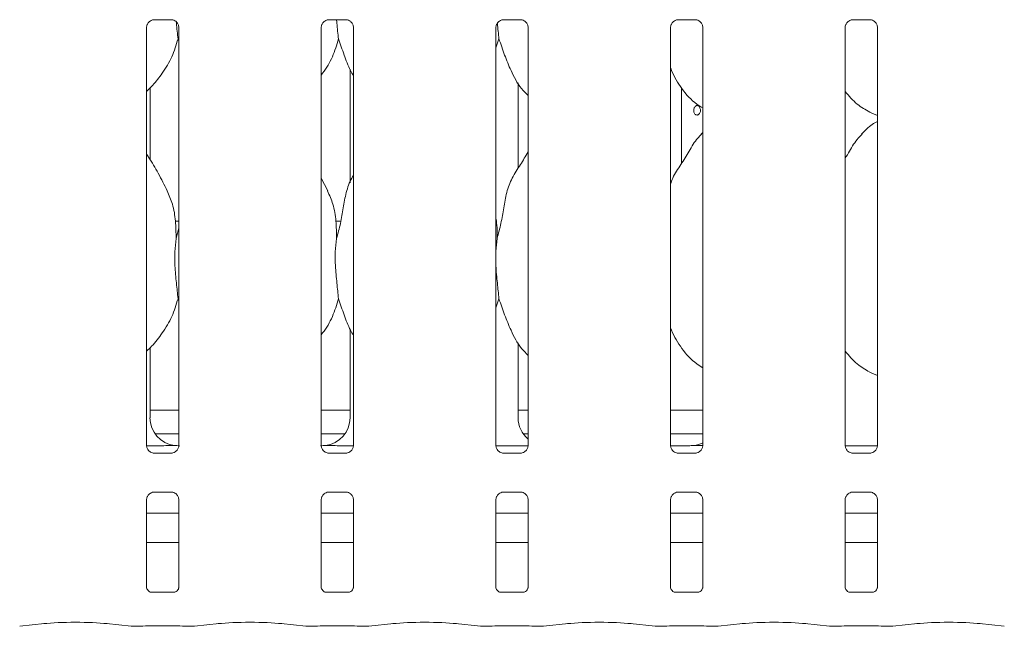
# Model space of a CAD drawing. Units: millimetres. Extents: x 5 to 415, y -14 to 292.
# Drawn here: x 89 to 102, y 95 to 103 of the extents above; entities that cross this region are included whole.
import ezdxf

# ---------------------------------------------------------------- set-up
doc = ezdxf.new("R2010")
doc.units = ezdxf.units.MM

msp = doc.modelspace()

# ---------------------------------------------------------------- linework, layer by layer
at = {"color": 7, "linetype": 'Continuous', "lineweight": 15}
for p, q in [((90.95334, 102.70677), (91.18302, 102.70677)), ((91.18867, 102.7069), (91.18302, 102.70715)), ((93.26584, 102.70677), (93.49552, 102.70677)), ((93.50117, 102.7069), (93.49552, 102.70715)), ((95.57834, 102.70677), (95.80801, 102.70677)), ((95.81367, 102.7069), (95.80801, 102.70715)), ((97.89084, 102.70677), (98.12051, 102.70677)), ((98.12617, 102.7069), (98.12051, 102.70715)), ((100.20334, 102.70677), (100.43301, 102.70677)), ((100.43867, 102.7069), (100.43301, 102.70715)), ((90.85374, 97.07439), (90.85374, 102.60378)), ((91.28137, 102.60406), (91.28137, 97.07467)), ((93.16624, 97.07439), (93.16624, 102.60378)), ((93.59387, 102.60406), (93.59387, 97.07467)), ((95.47874, 97.07439), (95.47874, 102.60378)), ((95.90637, 102.60406), (95.90637, 97.07467)), ((97.79124, 97.07439), (97.79124, 102.60378)), ((98.21887, 102.60406), (98.21887, 97.07467)), ((100.10374, 97.07439), (100.10374, 102.60378)), ((100.53137, 102.60406), (100.53137, 97.07467)), ((91.28137, 102.42044), (91.27002, 102.45278)), ((95.52002, 102.45278), (95.47874, 102.33312)), ((93.54759, 102.05193), (93.54759, 100.54848)), ((95.77503, 100.74187), (95.77503, 101.8698)), ((95.77503, 101.86061), (95.78034, 101.86061)), ((90.90003, 100.85553), (90.90003, 101.80475)), ((97.93888, 100.80624), (97.93888, 101.80258)), ((100.42759, 101.48293), (100.53137, 101.43821)), ((98.21887, 101.21372), (98.19734, 101.19419)), ((93.25275, 100.44319), (93.16624, 100.60981)), ((91.28137, 100.03923), (91.23551, 100.03923)), ((93.42566, 100.03923), (93.36051, 100.03923)), ((91.24534, 99.81136), (91.28137, 99.95481)), ((95.49534, 99.81136), (95.47874, 99.64251)), ((91.28137, 98.98295), (91.27002, 99.01528)), ((95.52002, 99.01528), (95.47874, 98.89562)), ((93.54759, 98.61443), (93.54759, 97.44101)), ((90.90003, 97.44101), (90.90003, 98.36644)), ((95.77503, 97.44101), (95.77503, 98.4323)), ((100.42759, 98.04543), (100.53137, 98.00071)), ((90.90003, 97.53922), (91.28137, 97.53922)), ((93.16624, 97.53922), (93.54759, 97.53922)), ((95.77503, 97.53922), (95.90637, 97.53922)), ((97.79124, 97.53922), (98.21887, 97.53922)), ((90.96766, 97.22673), (91.28137, 97.22673)), ((93.16624, 97.22673), (93.47995, 97.22673)), ((95.84266, 97.22673), (95.90637, 97.22673)), ((97.79124, 97.22673), (98.21887, 97.22673)), ((90.85434, 97.07048), (91.0468, 97.07048)), ((93.40081, 97.07048), (93.59342, 97.07048)), ((95.47934, 97.07048), (95.90592, 97.07048)), ((98.03368, 97.07044), (97.78893, 97.07044)), ((98.03368, 97.0704), (98.03368, 97.07044)), ((100.10434, 97.07048), (100.53092, 97.07048)), ((90.94645, 96.97155), (90.9521, 96.9713)), ((91.18177, 96.97168), (90.9521, 96.97168)), ((93.25895, 96.97155), (93.2646, 96.9713)), ((93.49427, 96.97168), (93.2646, 96.97168)), ((95.57145, 96.97155), (95.5771, 96.9713)), ((95.80678, 96.97168), (95.5771, 96.97168)), ((97.88395, 96.97155), (97.8896, 96.9713)), ((98.11927, 96.97168), (97.8896, 96.97168)), ((100.19645, 96.97155), (100.2021, 96.9713)), ((100.43177, 96.97168), (100.2021, 96.97168)), ((90.85374, 95.19873), (90.85374, 96.35379)), ((90.95334, 96.45677), (91.18302, 96.45677)), ((91.18867, 96.4569), (91.18302, 96.45715)), ((91.28137, 96.35406), (91.28137, 95.19841)), ((93.16624, 95.19873), (93.16624, 96.35379)), ((93.26584, 96.45677), (93.49552, 96.45677)), ((93.50117, 96.4569), (93.49552, 96.45715)), ((93.59387, 96.35406), (93.59387, 95.19841)), ((95.47874, 95.19873), (95.47874, 96.35379)), ((95.57834, 96.45677), (95.80801, 96.45677)), ((95.81367, 96.4569), (95.80801, 96.45715)), ((95.90637, 96.35406), (95.90637, 95.19841)), ((97.79124, 95.19873), (97.79124, 96.35379)), ((97.89084, 96.45677), (98.12051, 96.45677)), ((98.12617, 96.4569), (98.12051, 96.45715)), ((98.21887, 96.35406), (98.21887, 95.19841)), ((100.10374, 95.19873), (100.10374, 96.35379)), ((100.20334, 96.45677), (100.43301, 96.45677)), ((100.43867, 96.4569), (100.43301, 96.45715)), ((100.53137, 96.35406), (100.53137, 95.19841)), ((91.28137, 96.17673), (90.85374, 96.17673)), ((93.59387, 96.17673), (93.16624, 96.17673)), ((95.90637, 96.17673), (95.47874, 96.17673)), ((98.21887, 96.17673), (97.79124, 96.17673)), ((100.53137, 96.17673), (100.10374, 96.17673)), ((91.28137, 95.78922), (90.85374, 95.78922)), ((93.59387, 95.78922), (93.16624, 95.78922)), ((95.90637, 95.78922), (95.47874, 95.78922)), ((98.21887, 95.78922), (97.79124, 95.78922)), ((100.53137, 95.78922), (100.10374, 95.78922)), ((91.21999, 95.13138), (90.91509, 95.13138)), ((91.21999, 95.13112), (91.22418, 95.13132)), ((93.53249, 95.13138), (93.22759, 95.13138)), ((93.53249, 95.13112), (93.53668, 95.13132)), ((95.84499, 95.13138), (95.54009, 95.13138)), ((95.84499, 95.13112), (95.84918, 95.13132)), ((98.15749, 95.13138), (97.85259, 95.13138)), ((98.15749, 95.13112), (98.16168, 95.13132)), ((100.46999, 95.13138), (100.16509, 95.13138)), ((100.46999, 95.13112), (100.47418, 95.13132)), ((89.17382, 94.6809), (89.50126, 94.71531)), ((90.32135, 94.71531), (90.6488, 94.6809)), ((90.65589, 94.68053), (90.77794, 94.68053)), ((90.91624, 94.68709), (91.21887, 94.68709)), ((91.35717, 94.68053), (91.47923, 94.68053)), ((91.48632, 94.6809), (91.81376, 94.71531)), ((92.63385, 94.71531), (92.9613, 94.6809)), ((92.96839, 94.68053), (93.09044, 94.68053)), ((93.22874, 94.68709), (93.53137, 94.68709)), ((93.66967, 94.68053), (93.79173, 94.68053)), ((93.79882, 94.6809), (94.12626, 94.71531)), ((94.94635, 94.71531), (95.2738, 94.6809)), ((95.28089, 94.68053), (95.40294, 94.68053)), ((95.54124, 94.68709), (95.84387, 94.68709)), ((95.98217, 94.68053), (96.10423, 94.68053)), ((96.11132, 94.6809), (96.43876, 94.71531)), ((97.25885, 94.71531), (97.5863, 94.6809)), ((97.59339, 94.68053), (97.71544, 94.68053)), ((97.85374, 94.68709), (98.15637, 94.68709)), ((98.29467, 94.68053), (98.41673, 94.68053)), ((98.42382, 94.6809), (98.75126, 94.71531)), ((99.57135, 94.71531), (99.8988, 94.6809)), ((99.90589, 94.68053), (100.02794, 94.68053)), ((100.16624, 94.68709), (100.46887, 94.68709)), ((100.60717, 94.68053), (100.72923, 94.68053)), ((100.73632, 94.6809), (101.06376, 94.71531)), ((101.88385, 94.71531), (102.2113, 94.6809))]:
    msp.add_line(p, q, dxfattribs=at)
for centre, major_axis, ratio, start_param, end_param in [((91.28106, 97.44352), (0.37406, 0.07838), 0.98120088, 2.93790577, 4.36162885), ((93.16655, 97.44352), (0.37406, -0.07838), 0.98120088, 5.06314911, 6.48687219), ((96.15606, 97.44352), (0.37406, 0.07838), 0.98120088, 2.93790577, 3.79698877), ((90.24681, 97.28928), (1.13248, -0.20251), 0.07335026, 5.75819221, 5.8939218), ((94.2008, 97.28928), (1.13248, 0.20251), 0.07335026, 3.53085616, 3.66658575), ((99.0758, 97.28928), (1.13248, 0.20251), 0.07335026, 3.53085616, 3.66658575), ((98.04155, 97.44352), (0.37406, -0.07838), 0.98120088, 5.06314911, 5.3980331), ((89.91131, 94.67119), (0.59375, 0), 0.10510424, 0.78539816, 2.35619449), ((90.65725, 94.77428), (0.00766, 0.09345), 0.60775415, 3.12762805, 3.27558855), ((90.91624, 94.6679), (0.1875, 0), 0.10510424, 1.57079633, 2.411865), ((91.21887, 94.6679), (0.1875, 0), 0.10510424, 0.72972766, 1.57079633), ((91.47787, 94.77428), (-0.00766, 0.09345), 0.60775415, 3.00759676, 3.15555726), ((92.22381, 94.67119), (0.59375, 0), 0.10510424, 0.78539816, 2.35619449), ((92.96975, 94.77428), (0.00766, 0.09345), 0.60775415, 3.12762805, 3.27558855), ((93.22874, 94.6679), (0.1875, 0), 0.10510424, 1.57079633, 2.411865), ((93.53137, 94.6679), (0.1875, 0), 0.10510424, 0.72972766, 1.57079633), ((93.79037, 94.77428), (-0.00766, 0.09345), 0.60775415, 3.00759676, 3.15555726), ((94.53631, 94.67119), (0.59375, 0), 0.10510424, 0.78539816, 2.35619449), ((95.28225, 94.77428), (0.00766, 0.09345), 0.60775415, 3.12762805, 3.27558855), ((95.54124, 94.6679), (0.1875, 0), 0.10510424, 1.57079633, 2.411865), ((95.84387, 94.6679), (0.1875, 0), 0.10510424, 0.72972766, 1.57079633), ((96.10287, 94.77428), (-0.00766, 0.09345), 0.60775415, 3.00759676, 3.15555726), ((96.84881, 94.67119), (0.59375, 0), 0.10510424, 0.78539816, 2.35619449), ((97.59475, 94.77428), (0.00766, 0.09345), 0.60775415, 3.12762805, 3.27558855), ((97.85374, 94.6679), (0.1875, 0), 0.10510424, 1.57079633, 2.411865), ((98.15637, 94.6679), (0.1875, 0), 0.10510424, 0.72972766, 1.57079633), ((98.41537, 94.77428), (-0.00766, 0.09345), 0.60775415, 3.00759676, 3.15555726), ((99.16131, 94.67119), (0.59375, 0), 0.10510424, 0.78539816, 2.35619449), ((99.90725, 94.77428), (0.00766, 0.09345), 0.60775415, 3.12762805, 3.27558855), ((100.16624, 94.6679), (0.1875, 0), 0.10510424, 1.57079633, 2.411865), ((100.46887, 94.6679), (0.1875, 0), 0.10510424, 0.72972766, 1.57079633), ((100.72787, 94.77428), (-0.00766, 0.09345), 0.60775415, 3.00759676, 3.15555726), ((101.47381, 94.67119), (0.59375, 0), 0.10510424, 0.78539816, 2.35619449)]:
    msp.add_ellipse(centre, major_axis=major_axis, ratio=ratio, start_param=start_param, end_param=end_param, dxfattribs=at)
for points, knots in [([(90.8538, 102.60335), (90.85378, 102.60369), (90.85353, 102.60864), (90.85615, 102.62946), (90.86925, 102.66042), (90.89782, 102.68999), (90.92822, 102.70377), (90.94795, 102.70676), (90.95246, 102.70674), (90.95411, 102.70673)], [0, 0, 0, 0, 0.00936655, 0.13721685, 0.35865617, 0.60512406, 0.81749551, 0.9328139, 1, 1, 1, 1]), ([(90.95334, 102.70684), (90.95301, 102.70681), (90.95115, 102.70667), (90.94865, 102.70683), (90.94665, 102.70689), (90.94645, 102.7069)], [0, 0, 0, 0, 0.15981625, 0.91371117, 1, 1, 1, 1]), ([(91.18244, 102.70669), (91.18388, 102.70668), (91.1882, 102.70662), (91.2048, 102.7043), (91.21874, 102.69726), (91.22711, 102.69302)], [0, 0, 0, 0, 0.16556481, 0.49874406, 1, 1, 1, 1]), ([(91.22711, 102.69302), (91.22806, 102.69262), (91.24237, 102.68661), (91.26395, 102.66294), (91.2796, 102.62877), (91.28087, 102.6103), (91.28136, 102.60323)], [0, 0, 0, 0, 0.02849616, 0.42876386, 0.78124386, 1, 1, 1, 1]), ([(91.24761, 102.67496), (91.248, 102.67025), (91.25466, 102.59057), (91.26257, 102.51958), (91.27002, 102.45278)], [0, 0, 0, 0, 0.05919723, 1, 1, 1, 1]), ([(93.1663, 102.60335), (93.16628, 102.60369), (93.16603, 102.60864), (93.16865, 102.62946), (93.18175, 102.66042), (93.21032, 102.68999), (93.24072, 102.70377), (93.26045, 102.70676), (93.26496, 102.70674), (93.26661, 102.70673)], [0, 0, 0, 0, 0.00936655, 0.13721685, 0.35865617, 0.60512406, 0.81749551, 0.9328139, 1, 1, 1, 1]), ([(93.26584, 102.70684), (93.26551, 102.70681), (93.26365, 102.70667), (93.26115, 102.70683), (93.25915, 102.70689), (93.25895, 102.7069)], [0, 0, 0, 0, 0.15981625, 0.91371117, 1, 1, 1, 1]), ([(93.36993, 102.70677), (93.3712, 102.69136), (93.37871, 102.6007), (93.38762, 102.51988), (93.39502, 102.45278)], [0, 0, 0, 0, 0.16989282, 1, 1, 1, 1]), ([(93.49494, 102.70669), (93.49638, 102.70668), (93.5007, 102.70662), (93.5173, 102.7043), (93.53124, 102.69726), (93.53961, 102.69302)], [0, 0, 0, 0, 0.16556481, 0.49874406, 1, 1, 1, 1]), ([(93.53961, 102.69302), (93.54056, 102.69262), (93.55487, 102.68661), (93.57645, 102.66294), (93.5921, 102.62877), (93.59337, 102.6103), (93.59386, 102.60323)], [0, 0, 0, 0, 0.02849616, 0.42876386, 0.78124386, 1, 1, 1, 1]), ([(95.4788, 102.60335), (95.47878, 102.60369), (95.47853, 102.60864), (95.48115, 102.62946), (95.49425, 102.66042), (95.52282, 102.68999), (95.55322, 102.70377), (95.57295, 102.70676), (95.57746, 102.70674), (95.57911, 102.70673)], [0, 0, 0, 0, 0.00936656, 0.1372168, 0.35865729, 0.60512393, 0.81749567, 0.932816, 1, 1, 1, 1]), ([(95.49876, 102.66127), (95.49877, 102.66113), (95.50501, 102.58618), (95.51252, 102.51942), (95.52002, 102.45278)], [0, 0, 0, 0, 0.001888944, 1, 1, 1, 1]), ([(95.57834, 102.70684), (95.57801, 102.70681), (95.57615, 102.70667), (95.57365, 102.70683), (95.57165, 102.70689), (95.57145, 102.7069)], [0, 0, 0, 0, 0.1597414, 0.91366189, 1, 1, 1, 1]), ([(95.80744, 102.70669), (95.80888, 102.70668), (95.8132, 102.70662), (95.8298, 102.7043), (95.84374, 102.69726), (95.85211, 102.69302)], [0, 0, 0, 0, 0.165565825, 0.498747112, 1, 1, 1, 1]), ([(95.85211, 102.69302), (95.85306, 102.69262), (95.86737, 102.68661), (95.88895, 102.66294), (95.9046, 102.62877), (95.90587, 102.6103), (95.90636, 102.60323)], [0, 0, 0, 0, 0.02849613, 0.42876343, 0.78124446, 1, 1, 1, 1]), ([(97.7913, 102.60335), (97.79128, 102.60369), (97.79103, 102.60864), (97.79365, 102.62946), (97.80675, 102.66042), (97.83532, 102.68999), (97.86572, 102.70377), (97.88545, 102.70676), (97.88996, 102.70674), (97.89161, 102.70673)], [0, 0, 0, 0, 0.00936656, 0.1372168, 0.35865729, 0.60512393, 0.81749567, 0.932816, 1, 1, 1, 1]), ([(97.89084, 102.70684), (97.89051, 102.70681), (97.88865, 102.70667), (97.88615, 102.70683), (97.88415, 102.70689), (97.88395, 102.7069)], [0, 0, 0, 0, 0.15974154, 0.91370817, 1, 1, 1, 1]), ([(98.11994, 102.70669), (98.12138, 102.70668), (98.1257, 102.70662), (98.1423, 102.7043), (98.15624, 102.69726), (98.16461, 102.69302)], [0, 0, 0, 0, 0.165565825, 0.498747112, 1, 1, 1, 1]), ([(98.16461, 102.69302), (98.16556, 102.69262), (98.17987, 102.68661), (98.20145, 102.66294), (98.2171, 102.62877), (98.21837, 102.6103), (98.21886, 102.60323)], [0, 0, 0, 0, 0.02849613, 0.42876343, 0.78124446, 1, 1, 1, 1]), ([(100.1038, 102.60335), (100.10378, 102.60369), (100.10353, 102.60864), (100.10615, 102.62946), (100.11925, 102.66042), (100.14782, 102.68999), (100.17822, 102.70377), (100.19795, 102.70676), (100.20246, 102.70674), (100.20411, 102.70673)], [0, 0, 0, 0, 0.00936656, 0.13721692, 0.35865697, 0.6051244, 0.81749513, 0.93281545, 1, 1, 1, 1]), ([(100.20334, 102.70684), (100.20301, 102.70681), (100.20115, 102.70667), (100.19865, 102.70683), (100.19665, 102.70689), (100.19645, 102.7069)], [0, 0, 0, 0, 0.15976196, 0.9136848, 1, 1, 1, 1]), ([(100.43244, 102.70669), (100.43388, 102.70668), (100.4382, 102.70662), (100.4548, 102.7043), (100.46874, 102.69726), (100.47711, 102.69302)], [0, 0, 0, 0, 0.16556431, 0.49874335, 1, 1, 1, 1]), ([(100.47711, 102.69302), (100.47806, 102.69262), (100.49237, 102.68661), (100.51395, 102.66294), (100.5296, 102.62877), (100.53087, 102.6103), (100.53136, 102.60323)], [0, 0, 0, 0, 0.02849612, 0.42876321, 0.78124475, 1, 1, 1, 1]), ([(91.27002, 102.45278), (91.24645, 102.37281), (91.19889, 102.21144), (91.07216, 102.01097), (90.95782, 101.85824), (90.88124, 101.78499), (90.85374, 101.75869)], [0, 0, 0, 0, 0.30362779, 0.61270258, 0.86092458, 1, 1, 1, 1]), ([(93.39502, 102.45278), (93.37102, 102.37319), (93.32259, 102.21257), (93.23154, 102.0571), (93.17263, 101.98292), (93.16624, 101.97487)], [0, 0, 0, 0, 0.46689226, 0.94216102, 1, 1, 1, 1]), ([(93.59387, 101.96694), (93.58044, 101.9893), (93.52882, 102.07524), (93.46891, 102.24113), (93.41977, 102.38189), (93.39502, 102.45278)], [0, 0, 0, 0, 0.1486348, 0.57117743, 1, 1, 1, 1]), ([(95.90637, 101.70301), (95.8757, 101.73289), (95.77885, 101.82727), (95.68428, 102.01781), (95.59208, 102.23997), (95.54416, 102.3815), (95.52002, 102.45278)], [0, 0, 0, 0, 0.15020952, 0.47437885, 0.73525066, 1, 1, 1, 1]), ([(98.21887, 101.53952), (98.19199, 101.55557), (98.0834, 101.62037), (97.93757, 101.7891), (97.83485, 101.96016), (97.79568, 102.05635), (97.79124, 102.06726)], [0, 0, 0, 0, 0.13583683, 0.54853729, 0.9488042, 1, 1, 1, 1]), ([(100.43063, 101.48457), (100.37301, 101.51679), (100.24706, 101.58723), (100.15415, 101.69799), (100.10374, 101.75809)], [0, 0, 0, 0, 0.457439958, 1, 1, 1, 1]), ([(98.18753, 101.50797), (98.18701, 101.515), (98.18598, 101.52904), (98.17796, 101.54773), (98.16629, 101.56196), (98.15195, 101.57011), (98.13681, 101.57125), (98.12256, 101.56527), (98.11072, 101.55285), (98.10246, 101.53537), (98.09859, 101.51479), (98.09946, 101.49346), (98.10499, 101.47377), (98.11465, 101.45793), (98.12754, 101.44771), (98.14231, 101.44428), (98.15735, 101.44803), (98.17092, 101.45852), (98.1813, 101.47457), (98.18677, 101.49204), (98.18732, 101.50351), (98.18753, 101.50797)], [0, 0, 0, 0, 0.05362604, 0.10724578, 0.16092702, 0.21465058, 0.26830543, 0.3218947, 0.37551554, 0.4292256, 0.48292496, 0.53655772, 0.59014183, 0.64379277, 0.6975115, 0.75119632, 0.80479623, 0.85839655, 0.91207509, 0.96579576, 1, 1, 1, 1]), ([(100.53137, 101.36195), (100.50771, 101.34883), (100.42788, 101.30457), (100.36593, 101.23978), (100.32234, 101.19419)], [0, 0, 0, 0, 0.29634825, 1, 1, 1, 1]), ([(97.79124, 100.53186), (97.80064, 100.55867), (97.83306, 100.65113), (97.93165, 100.7891), (98.03854, 100.96654), (98.11791, 101.11104), (98.18554, 101.17449), (98.20257, 101.19047)], [0, 0, 0, 0, 0.10897835, 0.37580486, 0.64437227, 0.91044117, 1, 1, 1, 1]), ([(100.10374, 100.87145), (100.12371, 100.90357), (100.18014, 100.99433), (100.24282, 101.1111), (100.31052, 101.1745), (100.32757, 101.19047)], [0, 0, 0, 0, 0.29068552, 0.82137123, 1, 1, 1, 1]), ([(91.12775, 100.44319), (91.08888, 100.52009), (91.01463, 100.667), (90.91963, 100.82985), (90.8627, 100.9154), (90.85374, 100.92886)], [0, 0, 0, 0, 0.48070184, 0.91832465, 1, 1, 1, 1]), ([(95.49534, 99.81136), (95.51333, 99.87808), (95.54935, 100.01166), (95.58233, 100.21668), (95.61698, 100.42064), (95.69016, 100.61623), (95.80313, 100.78573), (95.87261, 100.90137), (95.90637, 100.95757)], [0, 0, 0, 0, 0.168143934, 0.336677109, 0.505410441, 0.671319207, 0.840290479, 1, 1, 1, 1]), ([(93.37034, 99.81136), (93.38836, 99.87806), (93.42443, 100.01162), (93.45701, 100.21686), (93.49319, 100.41997), (93.54277, 100.5659), (93.58626, 100.63614), (93.59387, 100.64843)], [0, 0, 0, 0, 0.23799617, 0.47654338, 0.7153738, 0.95020605, 1, 1, 1, 1]), ([(91.12472, 100.44321), (91.151, 100.3852), (91.20866, 100.2579), (91.2402, 100.04132), (91.24361, 99.8885), (91.24534, 99.81136)], [0, 0, 0, 0, 0.29305072, 0.64314549, 1, 1, 1, 1]), ([(93.24972, 100.44321), (93.276, 100.3852), (93.33366, 100.2579), (93.3652, 100.04132), (93.36861, 99.8885), (93.37034, 99.81136)], [0, 0, 0, 0, 0.29305074, 0.64314553, 1, 1, 1, 1]), ([(95.47874, 100.08028), (95.48106, 100.06782), (95.49754, 99.97938), (95.49636, 99.889), (95.49534, 99.81136)], [0, 0, 0, 0, 0.14090919, 1, 1, 1, 1]), ([(91.24534, 99.81136), (91.23816, 99.75277), (91.22371, 99.63476), (91.22765, 99.43921), (91.24893, 99.21971), (91.26302, 99.08311), (91.27002, 99.01528)], [0, 0, 0, 0, 0.22420852, 0.45155929, 0.72768066, 1, 1, 1, 1]), ([(93.37034, 99.81136), (93.36316, 99.75277), (93.34871, 99.63476), (93.35265, 99.43921), (93.37393, 99.21971), (93.38802, 99.08311), (93.39502, 99.01528)], [0, 0, 0, 0, 0.22420853, 0.4515593, 0.72768076, 1, 1, 1, 1]), ([(95.47874, 99.55085), (95.47863, 99.51773), (95.47825, 99.41063), (95.49965, 99.21946), (95.51326, 99.08303), (95.52002, 99.01528)], [0, 0, 0, 0, 0.18393726, 0.59479735, 1, 1, 1, 1]), ([(91.27002, 99.01528), (91.24647, 98.93529), (91.19894, 98.77388), (91.0684, 98.56807), (90.95432, 98.41505), (90.87666, 98.34326), (90.85374, 98.32208)], [0, 0, 0, 0, 0.303852302, 0.613163931, 0.885840569, 1, 1, 1, 1]), ([(93.39502, 99.01528), (93.37097, 98.93573), (93.32244, 98.77518), (93.23195, 98.61937), (93.17263, 98.54561), (93.16624, 98.53766)], [0, 0, 0, 0, 0.46708564, 0.94256402, 1, 1, 1, 1]), ([(93.59387, 98.52944), (93.58044, 98.55181), (93.52881, 98.63774), (93.46891, 98.80363), (93.41977, 98.94439), (93.39502, 99.01528)], [0, 0, 0, 0, 0.14862958, 0.5711748, 1, 1, 1, 1]), ([(95.90637, 98.26551), (95.8757, 98.29539), (95.77885, 98.38977), (95.68428, 98.58031), (95.59208, 98.80247), (95.54416, 98.944), (95.52002, 99.01528)], [0, 0, 0, 0, 0.15020952, 0.47437885, 0.73525066, 1, 1, 1, 1]), ([(98.21887, 98.10023), (98.19201, 98.11692), (98.08438, 98.1838), (97.93728, 98.35115), (97.83486, 98.52267), (97.79568, 98.61886), (97.79124, 98.62976)], [0, 0, 0, 0, 0.137046045, 0.549169014, 0.948875837, 1, 1, 1, 1]), ([(100.42682, 98.04583), (100.37064, 98.07872), (100.24698, 98.15111), (100.15431, 98.26075), (100.10374, 98.32059)], [0, 0, 0, 0, 0.454222515, 1, 1, 1, 1]), ([(90.908, 96.98543), (90.90705, 96.98583), (90.89274, 96.99184), (90.87117, 97.01551), (90.85551, 97.04968), (90.85424, 97.06815), (90.85376, 97.07522)], [0, 0, 0, 0, 0.02849582, 0.42875869, 0.78123443, 1, 1, 1, 1]), ([(91.21933, 97.07241), (91.21746, 97.07233), (91.20983, 97.07199), (91.16366, 97.07125), (91.10816, 97.07058), (91.05891, 97.0705), (91.0468, 97.07048)], [0, 0, 0, 0, 0.04904657, 0.20018008, 0.80343235, 1, 1, 1, 1]), ([(91.28132, 97.0751), (91.28133, 97.07476), (91.28158, 97.06981), (91.27897, 97.04899), (91.26586, 97.01803), (91.23729, 96.98846), (91.20689, 96.97468), (91.18716, 96.97169), (91.18266, 96.97171), (91.181, 96.97172)], [0, 0, 0, 0, 0.00936663, 0.13721015, 0.3586515, 0.60512166, 0.81749136, 0.9328156, 1, 1, 1, 1]), ([(91.21933, 97.07241), (91.22109, 97.0724), (91.22291, 97.07238), (91.22469, 97.07193), (91.22475, 97.07191)], [0, 0, 0, 0, 0.96401757, 1, 1, 1, 1]), ([(93.2205, 96.98543), (93.21955, 96.98583), (93.20524, 96.99184), (93.18367, 97.01551), (93.16801, 97.04968), (93.16674, 97.06815), (93.16626, 97.07522)], [0, 0, 0, 0, 0.02849582, 0.42875869, 0.78123443, 1, 1, 1, 1]), ([(93.22828, 97.07241), (93.22653, 97.0724), (93.22471, 97.07238), (93.22293, 97.07193), (93.22286, 97.07191)], [0, 0, 0, 0, 0.96398398, 1, 1, 1, 1]), ([(93.40081, 97.07048), (93.36779, 97.07059), (93.32166, 97.07076), (93.26757, 97.07152), (93.23933, 97.0719), (93.22983, 97.07234), (93.22828, 97.07241)], [0, 0, 0, 0, 0.53353044, 0.74537149, 0.95825641, 1, 1, 1, 1]), ([(93.59382, 97.0751), (93.59383, 97.07476), (93.59409, 97.06981), (93.59146, 97.04899), (93.57836, 97.01803), (93.54979, 96.98846), (93.51939, 96.97468), (93.49966, 96.97169), (93.49516, 96.97171), (93.4935, 96.97172)], [0, 0, 0, 0, 0.00936677, 0.13721046, 0.35865385, 0.60512114, 0.81749112, 0.93281552, 1, 1, 1, 1]), ([(95.533, 96.98543), (95.53205, 96.98583), (95.51774, 96.99184), (95.49617, 97.01551), (95.48051, 97.04968), (95.47924, 97.06815), (95.47876, 97.07522)], [0, 0, 0, 0, 0.02849579, 0.42875825, 0.78123502, 1, 1, 1, 1]), ([(95.90632, 97.0751), (95.90633, 97.07476), (95.90658, 97.06981), (95.90397, 97.04899), (95.89086, 97.01803), (95.86229, 96.98846), (95.83189, 96.97468), (95.81216, 96.97169), (95.80766, 96.97171), (95.806, 96.97172)], [0, 0, 0, 0, 0.00936665, 0.13721046, 0.35865232, 0.60512144, 0.81749162, 0.93281436, 1, 1, 1, 1]), ([(97.8455, 96.98543), (97.84455, 96.98583), (97.83024, 96.99184), (97.80867, 97.01551), (97.79301, 97.04968), (97.79174, 97.06815), (97.79126, 97.07522)], [0, 0, 0, 0, 0.02849579, 0.42875825, 0.78123502, 1, 1, 1, 1]), ([(98.10328, 97.07241), (98.10153, 97.0724), (98.09971, 97.07238), (98.09793, 97.07193), (98.09786, 97.07191)], [0, 0, 0, 0, 0.96400016, 1, 1, 1, 1]), ([(98.21846, 97.07081), (98.20504, 97.07087), (98.17859, 97.07099), (98.14264, 97.07153), (98.11433, 97.0719), (98.10483, 97.07234), (98.10328, 97.07241)], [0, 0, 0, 0, 0.3185184, 0.62800705, 0.93901086, 1, 1, 1, 1]), ([(98.21882, 97.0751), (98.21883, 97.07476), (98.21908, 97.06981), (98.21647, 97.04899), (98.20336, 97.01803), (98.17479, 96.98846), (98.14439, 96.97468), (98.12466, 96.97169), (98.12016, 96.97171), (98.1185, 96.97172)], [0, 0, 0, 0, 0.00936665, 0.13721046, 0.35865232, 0.60512144, 0.81749162, 0.93281436, 1, 1, 1, 1]), ([(100.158, 96.98543), (100.15705, 96.98583), (100.14274, 96.99184), (100.12117, 97.01551), (100.10551, 97.04968), (100.10424, 97.06815), (100.10376, 97.07522)], [0, 0, 0, 0, 0.02849426, 0.42875809, 0.78123496, 1, 1, 1, 1]), ([(100.53132, 97.0751), (100.53133, 97.07476), (100.53158, 97.06981), (100.52897, 97.04899), (100.51586, 97.01803), (100.48729, 96.98846), (100.45689, 96.97468), (100.43716, 96.97169), (100.43266, 96.97171), (100.431, 96.97172)], [0, 0, 0, 0, 0.00936666, 0.13721052, 0.35865247, 0.60512249, 0.81749176, 0.93281542, 1, 1, 1, 1]), ([(90.95267, 96.97176), (90.95124, 96.97178), (90.94691, 96.97183), (90.93031, 96.97415), (90.91637, 96.9812), (90.908, 96.98543)], [0, 0, 0, 0, 0.16556656, 0.49874934, 1, 1, 1, 1]), ([(91.18177, 96.97161), (91.1821, 96.97164), (91.18396, 96.97179), (91.18646, 96.97163), (91.18846, 96.97156), (91.18867, 96.97155)], [0, 0, 0, 0, 0.15983308, 0.91370184, 1, 1, 1, 1]), ([(93.26517, 96.97176), (93.26374, 96.97178), (93.25941, 96.97183), (93.24281, 96.97415), (93.22887, 96.9812), (93.2205, 96.98543)], [0, 0, 0, 0, 0.16556656, 0.49874934, 1, 1, 1, 1]), ([(93.49427, 96.97161), (93.4946, 96.97164), (93.49646, 96.97179), (93.49896, 96.97163), (93.50096, 96.97156), (93.50117, 96.97155)], [0, 0, 0, 0, 0.15983308, 0.91370184, 1, 1, 1, 1]), ([(95.57767, 96.97176), (95.57624, 96.97178), (95.57191, 96.97183), (95.55531, 96.97415), (95.54137, 96.9812), (95.533, 96.98543)], [0, 0, 0, 0, 0.16556364, 0.49874759, 1, 1, 1, 1]), ([(95.80678, 96.97161), (95.8071, 96.97164), (95.80896, 96.97179), (95.81146, 96.97163), (95.81346, 96.97156), (95.81367, 96.97155)], [0, 0, 0, 0, 0.15975825, 0.91365258, 1, 1, 1, 1]), ([(97.89017, 96.97176), (97.88874, 96.97178), (97.88441, 96.97183), (97.86781, 96.97415), (97.85387, 96.9812), (97.8455, 96.98543)], [0, 0, 0, 0, 0.16556364, 0.49874759, 1, 1, 1, 1]), ([(98.11927, 96.97161), (98.1196, 96.97164), (98.12146, 96.97179), (98.12396, 96.97163), (98.12596, 96.97156), (98.12617, 96.97155)], [0, 0, 0, 0, 0.15979196, 0.91365604, 1, 1, 1, 1]), ([(100.20267, 96.97176), (100.20124, 96.97178), (100.19691, 96.97183), (100.18031, 96.97415), (100.16637, 96.9812), (100.158, 96.98543)], [0, 0, 0, 0, 0.16556555, 0.4987471, 1, 1, 1, 1]), ([(100.43177, 96.97161), (100.4321, 96.97164), (100.43396, 96.97179), (100.43646, 96.97163), (100.43846, 96.97156), (100.43867, 96.97155)], [0, 0, 0, 0, 0.1597788, 0.91367548, 1, 1, 1, 1]), ([(90.8538, 96.35335), (90.85378, 96.35369), (90.85353, 96.35864), (90.85611, 96.37958), (90.86948, 96.40957), (90.88923, 96.43382), (90.90286, 96.43991), (90.90394, 96.4404)], [0, 0, 0, 0, 0.01495192, 0.2190281, 0.57251418, 0.96595366, 1, 1, 1, 1]), ([(90.90394, 96.4404), (90.9136, 96.44572), (90.92908, 96.45424), (90.94741, 96.45667), (90.95164, 96.45669), (90.95298, 96.4567)], [0, 0, 0, 0, 0.53068254, 0.8510251, 1, 1, 1, 1]), ([(90.95334, 96.45684), (90.95301, 96.45682), (90.95115, 96.45666), (90.94865, 96.45682), (90.94665, 96.45689), (90.94645, 96.4569)], [0, 0, 0, 0, 0.15983308, 0.91370184, 1, 1, 1, 1]), ([(91.18244, 96.45669), (91.18388, 96.45667), (91.1882, 96.45662), (91.20476, 96.45431), (91.21867, 96.44728), (91.227, 96.44307)], [0, 0, 0, 0, 0.16592831, 0.49983905, 1, 1, 1, 1]), ([(91.227, 96.44307), (91.22799, 96.44266), (91.24234, 96.43663), (91.26395, 96.41295), (91.2796, 96.37877), (91.28087, 96.3603), (91.28136, 96.35323)], [0, 0, 0, 0, 0.02955774, 0.4293831, 0.78147356, 1, 1, 1, 1]), ([(93.1663, 96.35335), (93.16628, 96.35369), (93.16603, 96.35864), (93.16861, 96.37958), (93.18198, 96.40957), (93.20173, 96.43382), (93.21536, 96.43991), (93.21644, 96.4404)], [0, 0, 0, 0, 0.01495192, 0.2190281, 0.57251418, 0.96595366, 1, 1, 1, 1]), ([(93.21644, 96.4404), (93.2261, 96.44572), (93.24158, 96.45424), (93.25991, 96.45667), (93.26414, 96.45669), (93.26548, 96.4567)], [0, 0, 0, 0, 0.53068254, 0.8510251, 1, 1, 1, 1]), ([(93.26584, 96.45684), (93.26551, 96.45682), (93.26365, 96.45666), (93.26115, 96.45682), (93.25915, 96.45689), (93.25895, 96.4569)], [0, 0, 0, 0, 0.15983308, 0.91370184, 1, 1, 1, 1]), ([(93.49494, 96.45669), (93.49638, 96.45667), (93.5007, 96.45662), (93.51726, 96.45431), (93.53117, 96.44728), (93.5395, 96.44307)], [0, 0, 0, 0, 0.16592831, 0.49983905, 1, 1, 1, 1]), ([(93.5395, 96.44307), (93.54049, 96.44266), (93.55484, 96.43663), (93.57645, 96.41295), (93.5921, 96.37877), (93.59337, 96.3603), (93.59386, 96.35323)], [0, 0, 0, 0, 0.02955774, 0.4293831, 0.78147356, 1, 1, 1, 1]), ([(95.4788, 96.35335), (95.47878, 96.35369), (95.47853, 96.35864), (95.48111, 96.37958), (95.49448, 96.40957), (95.51423, 96.43382), (95.52786, 96.43991), (95.52894, 96.4404)], [0, 0, 0, 0, 0.014951899, 0.219027351, 0.57251424, 0.965950535, 1, 1, 1, 1]), ([(95.52894, 96.4404), (95.5386, 96.44572), (95.55408, 96.45424), (95.57241, 96.45667), (95.57664, 96.45669), (95.57798, 96.4567)], [0, 0, 0, 0, 0.53067894, 0.8510276, 1, 1, 1, 1]), ([(95.57834, 96.45684), (95.57801, 96.45682), (95.57615, 96.45666), (95.57365, 96.45682), (95.57165, 96.45689), (95.57145, 96.4569)], [0, 0, 0, 0, 0.15975825, 0.91365258, 1, 1, 1, 1]), ([(95.80744, 96.45669), (95.80888, 96.45667), (95.8132, 96.45662), (95.82976, 96.45431), (95.84367, 96.44728), (95.852, 96.44307)], [0, 0, 0, 0, 0.16592831, 0.49983905, 1, 1, 1, 1]), ([(95.852, 96.44307), (95.85299, 96.44266), (95.86733, 96.43663), (95.88895, 96.41295), (95.9046, 96.37877), (95.90587, 96.3603), (95.90636, 96.35323)], [0, 0, 0, 0, 0.02955474, 0.42938091, 0.78147348, 1, 1, 1, 1]), ([(97.7913, 96.35335), (97.79128, 96.35369), (97.79103, 96.35864), (97.79361, 96.37958), (97.80698, 96.40957), (97.82673, 96.43382), (97.84036, 96.43991), (97.84144, 96.4404)], [0, 0, 0, 0, 0.014951899, 0.219027351, 0.57251424, 0.965950535, 1, 1, 1, 1]), ([(97.84144, 96.4404), (97.8511, 96.44572), (97.86658, 96.45424), (97.88491, 96.45667), (97.88914, 96.45669), (97.89048, 96.4567)], [0, 0, 0, 0, 0.53067894, 0.8510276, 1, 1, 1, 1]), ([(97.89084, 96.45684), (97.89051, 96.45682), (97.88865, 96.45666), (97.88615, 96.45682), (97.88415, 96.45689), (97.88395, 96.4569)], [0, 0, 0, 0, 0.15975839, 0.91369884, 1, 1, 1, 1]), ([(98.11994, 96.45669), (98.12138, 96.45667), (98.1257, 96.45662), (98.14226, 96.45431), (98.15617, 96.44728), (98.1645, 96.44307)], [0, 0, 0, 0, 0.16592831, 0.49983905, 1, 1, 1, 1]), ([(98.1645, 96.44307), (98.16549, 96.44266), (98.17983, 96.43663), (98.20145, 96.41295), (98.2171, 96.37877), (98.21837, 96.3603), (98.21886, 96.35323)], [0, 0, 0, 0, 0.02955474, 0.42938091, 0.78147348, 1, 1, 1, 1]), ([(100.1038, 96.35335), (100.10378, 96.35369), (100.10353, 96.35864), (100.10611, 96.37958), (100.11948, 96.40957), (100.13923, 96.43382), (100.15286, 96.43991), (100.15394, 96.4404)], [0, 0, 0, 0, 0.01495191, 0.21902773, 0.57251421, 0.9659521, 1, 1, 1, 1]), ([(100.15394, 96.4404), (100.1636, 96.44572), (100.17908, 96.45424), (100.19741, 96.45667), (100.20164, 96.45669), (100.20298, 96.4567)], [0, 0, 0, 0, 0.53067813, 0.8510263, 1, 1, 1, 1]), ([(100.20334, 96.45684), (100.20301, 96.45682), (100.20115, 96.45666), (100.19865, 96.45682), (100.19665, 96.45689), (100.19645, 96.4569)], [0, 0, 0, 0, 0.1597788, 0.91367548, 1, 1, 1, 1]), ([(100.43244, 96.45669), (100.43388, 96.45667), (100.4382, 96.45662), (100.45476, 96.45431), (100.46867, 96.44728), (100.477, 96.44307)], [0, 0, 0, 0, 0.16592628, 0.49983374, 1, 1, 1, 1]), ([(100.477, 96.44307), (100.47799, 96.44266), (100.49233, 96.43663), (100.51395, 96.41295), (100.5296, 96.37877), (100.53087, 96.3603), (100.53136, 96.35323)], [0, 0, 0, 0, 0.02955324, 0.42937981, 0.78147344, 1, 1, 1, 1]), ([(90.91575, 95.13138), (90.91586, 95.13138), (90.91623, 95.13137), (90.9119, 95.13168), (90.90134, 95.13427), (90.88234, 95.14348), (90.86367, 95.16307), (90.85482, 95.18525), (90.85369, 95.19759), (90.85375, 95.19926), (90.85376, 95.1994)], [0, 0, 0, 0, 0.03372803, 0.11490028, 0.22302568, 0.382188, 0.65111848, 0.86746833, 0.98846825, 1, 1, 1, 1]), ([(91.28127, 95.19901), (91.28128, 95.1981), (91.28133, 95.19485), (91.2789, 95.18063), (91.26845, 95.15897), (91.24887, 95.14065), (91.22961, 95.13286), (91.22012, 95.13139), (91.21932, 95.13138), (91.21897, 95.13138)], [0, 0, 0, 0, 0.05112414, 0.18374205, 0.38424971, 0.64970687, 0.82740532, 0.92250373, 1, 1, 1, 1]), ([(93.22825, 95.13138), (93.22836, 95.13138), (93.22873, 95.13137), (93.2244, 95.13168), (93.21384, 95.13427), (93.19484, 95.14348), (93.17617, 95.16307), (93.16732, 95.18525), (93.16619, 95.19759), (93.16625, 95.19926), (93.16626, 95.1994)], [0, 0, 0, 0, 0.03372817, 0.11490041, 0.22302579, 0.38218809, 0.65111853, 0.86746835, 0.98846826, 1, 1, 1, 1]), ([(93.59377, 95.19901), (93.59378, 95.1981), (93.59383, 95.19485), (93.5914, 95.18063), (93.58095, 95.15897), (93.56137, 95.14065), (93.54211, 95.13286), (93.53262, 95.13139), (93.53182, 95.13138), (93.53147, 95.13138)], [0, 0, 0, 0, 0.05112402, 0.18374162, 0.38424882, 0.64970537, 0.82740342, 0.92250507, 1, 1, 1, 1]), ([(95.54075, 95.13138), (95.54086, 95.13138), (95.54123, 95.13137), (95.5369, 95.13168), (95.52634, 95.13427), (95.50734, 95.14348), (95.48867, 95.16307), (95.47982, 95.18525), (95.47869, 95.19759), (95.47875, 95.19926), (95.47876, 95.1994)], [0, 0, 0, 0, 0.03372818, 0.1149027, 0.22302603, 0.38218838, 0.65111892, 0.86746778, 0.98846822, 1, 1, 1, 1]), ([(95.90627, 95.19901), (95.90628, 95.1981), (95.90633, 95.19485), (95.9039, 95.18063), (95.89345, 95.15897), (95.87387, 95.14065), (95.85461, 95.13286), (95.84512, 95.13139), (95.84432, 95.13138), (95.84396, 95.13138)], [0, 0, 0, 0, 0.05112399, 0.18374056, 0.38424756, 0.64970803, 0.8274059, 0.92250399, 1, 1, 1, 1]), ([(97.85325, 95.13138), (97.85336, 95.13138), (97.85373, 95.13137), (97.8494, 95.13168), (97.83884, 95.13427), (97.81984, 95.14348), (97.80117, 95.16307), (97.79232, 95.18525), (97.79119, 95.19759), (97.79125, 95.19926), (97.79126, 95.1994)], [0, 0, 0, 0, 0.03372815, 0.11490261, 0.22302586, 0.38218808, 0.65111841, 0.86746813, 0.98846823, 1, 1, 1, 1]), ([(98.21877, 95.19901), (98.21878, 95.1981), (98.21883, 95.19485), (98.2164, 95.18063), (98.20595, 95.15897), (98.18637, 95.14065), (98.16711, 95.13286), (98.15762, 95.13139), (98.15682, 95.13138), (98.15646, 95.13138)], [0, 0, 0, 0, 0.05112399, 0.18374056, 0.38424756, 0.64970803, 0.8274059, 0.92250399, 1, 1, 1, 1]), ([(100.16575, 95.13138), (100.16586, 95.13138), (100.16623, 95.13137), (100.1619, 95.13168), (100.15134, 95.13427), (100.13234, 95.14348), (100.11367, 95.16307), (100.10482, 95.18525), (100.10369, 95.19759), (100.10375, 95.19926), (100.10376, 95.1994)], [0, 0, 0, 0, 0.03372813, 0.1149015, 0.22302688, 0.38218675, 0.65111918, 0.86746796, 0.98846824, 1, 1, 1, 1]), ([(100.53127, 95.19901), (100.53128, 95.1981), (100.53133, 95.19485), (100.5289, 95.18063), (100.51845, 95.15897), (100.49887, 95.14065), (100.47961, 95.13286), (100.47012, 95.13139), (100.46932, 95.13138), (100.46896, 95.13138)], [0, 0, 0, 0, 0.05112401, 0.183741113, 0.384248233, 0.649707814, 0.82740579, 0.922503944, 1, 1, 1, 1]), ([(90.77794, 94.68186), (90.77748, 94.68128), (90.777, 94.68068), (90.77651, 94.68102), (90.77649, 94.68104)], [0, 0, 0, 0, 0.94705721, 1, 1, 1, 1]), ([(91.35717, 94.68186), (91.35763, 94.68128), (91.35812, 94.68068), (91.3586, 94.68102), (91.35863, 94.68104)], [0, 0, 0, 0, 0.94707122, 1, 1, 1, 1]), ([(93.09044, 94.68186), (93.08998, 94.68128), (93.0895, 94.68068), (93.08901, 94.68102), (93.08899, 94.68104)], [0, 0, 0, 0, 0.94705721, 1, 1, 1, 1]), ([(93.66967, 94.68186), (93.67013, 94.68128), (93.67062, 94.68068), (93.6711, 94.68102), (93.67113, 94.68104)], [0, 0, 0, 0, 0.94707122, 1, 1, 1, 1]), ([(95.40294, 94.68186), (95.40248, 94.68128), (95.402, 94.68068), (95.40151, 94.68102), (95.40149, 94.68104)], [0, 0, 0, 0, 0.94706423, 1, 1, 1, 1]), ([(95.98217, 94.68186), (95.98263, 94.68128), (95.98312, 94.68068), (95.9836, 94.68102), (95.98363, 94.68104)], [0, 0, 0, 0, 0.94706423, 1, 1, 1, 1]), ([(97.71544, 94.68186), (97.71498, 94.68128), (97.7145, 94.68068), (97.71401, 94.68102), (97.71399, 94.68104)], [0, 0, 0, 0, 0.94706423, 1, 1, 1, 1]), ([(98.29467, 94.68186), (98.29513, 94.68128), (98.29562, 94.68068), (98.2961, 94.68102), (98.29613, 94.68104)], [0, 0, 0, 0, 0.94705721, 1, 1, 1, 1]), ([(100.02794, 94.68186), (100.02748, 94.68128), (100.027, 94.68068), (100.02651, 94.68102), (100.02649, 94.68104)], [0, 0, 0, 0, 0.94706073, 1, 1, 1, 1]), ([(100.60717, 94.68186), (100.60763, 94.68128), (100.60812, 94.68068), (100.6086, 94.68102), (100.60863, 94.68104)], [0, 0, 0, 0, 0.94706257, 1, 1, 1, 1])]:
    msp.add_open_spline(points, degree=3, knots=knots, dxfattribs=at)

doc.saveas('drawing.dxf')
